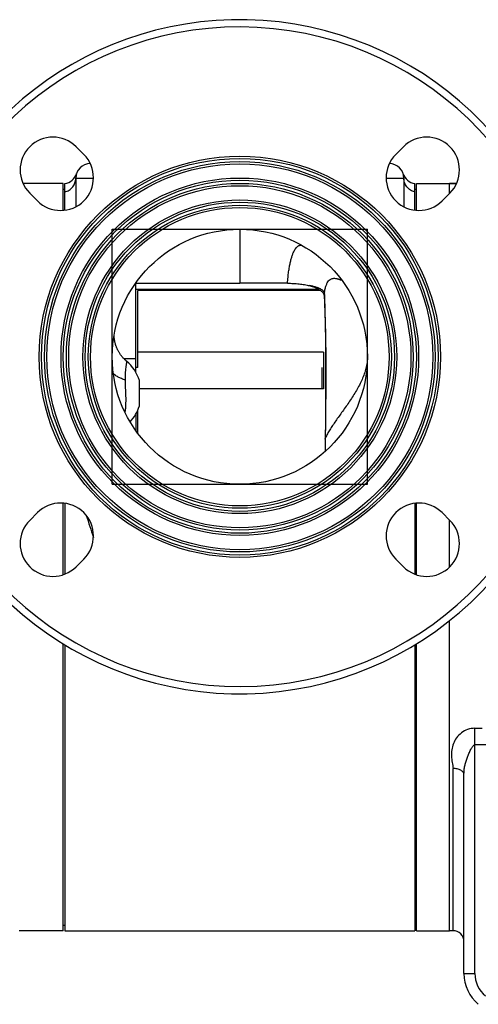
# Model space of a CAD drawing. Units: millimetres. Extents: x -715 to 1684, y -586 to 980.
# Drawn here: x 746 to 872, y 54 to 324 of the extents above; entities that cross this region are included whole.
import ezdxf

# ---------------------------------------------------------------- set-up
doc = ezdxf.new("R2010")
doc.units = ezdxf.units.MM
doc.header["$LTSCALE"] = 19.36
doc.layers.get('0').update_dxf_attribs({"linetype": 'CONTINUOUS'})
doc.layers.add('3_ALL_AXES', color=7, linetype='CONTINUOUS')
doc.layers.add('5_SUPERFICI', color=7, linetype='CONTINUOUS')

msp = doc.modelspace()

# ---------------------------------------------------------------- linework, layer by layer
at = {"color": 7, "linetype": 'CONTINUOUS'}
for p, q in [((761.93, 289.05), (764.06, 286.93)), ((849.62, 286.93), (851.74, 289.05)), ((758.34, 278.92), (747.4, 278.92)), ((758.34, 271.58), (758.34, 278.92)), ((761.84, 280.42), (761.84, 272.57)), ((851.84, 280.42), (851.84, 272.57)), ((855.34, 271.58), (855.34, 278.92)), ((855.34, 278.92), (866.28, 278.92)), ((864.34, 276.19), (864.34, 278.92)), ((751.33, 274.2), (749.21, 276.32)), ((864.47, 276.32), (862.34, 274.2)), ((771.84, 196.42), (771.84, 266.42)), ((771.84, 266.42), (841.84, 266.42)), ((841.84, 196.42), (841.84, 266.42)), ((778.34, 227.1), (778.34, 251.57)), ((828.6, 249.88), (778.34, 249.88)), ((778.84, 228.48), (778.84, 249.59)), ((829.02, 249.59), (778.84, 249.59)), ((772.35, 237.34), (772.35, 237.4)), ((772.35, 237.26), (772.35, 237.34)), ((829.84, 232.67), (778.84, 232.67)), ((829.84, 232.67), (829.84, 222.61)), ((778.84, 228.48), (778.34, 228.48)), ((829.34, 228.48), (829.34, 222.61)), ((829.84, 222.61), (779.3, 222.61)), ((778.84, 210.42), (778.84, 216.73)), ((778.34, 215.74), (778.34, 211.1)), ((830.3, 210.95), (830.28, 208.84)), ((830.28, 208.84), (830.26, 206.63)), ((830.26, 206.63), (830.24, 205.4)), ((771.84, 196.42), (841.84, 196.42)), ((758.34, 171.59), (758.34, 191.25)), ((855.34, 171.59), (855.34, 191.25)), ((749.21, 186.52), (751.33, 188.64)), ((862.34, 188.64), (864.47, 186.52)), ((864.34, 173.66), (864.34, 186.65)), ((764.06, 175.91), (761.93, 173.79)), ((851.74, 173.79), (849.62, 175.91)), ((864.34, 73.92), (864.34, 158.96)), ((758.34, 73.92), (758.34, 152.65)), ((855.34, 73.92), (855.34, 152.65)), ((868.34, 62.14), (868.34, 116.74)), ((758.34, 73.92), (746.34, 73.92)), ((758.84, 73.92), (854.84, 73.92)), ((855.34, 73.92), (864.34, 73.92))]:
    msp.add_line(p, q, dxfattribs=at)
at = {"color": 9, "linetype": 'CONTINUOUS'}
for p, q in [((761.84, 280.42), (766.69, 280.42)), ((846.98, 280.42), (851.84, 280.42)), ((830.06, 248.47), (830.04, 248.92)), ((830.06, 248.41), (830.06, 248.47)), ((778.34, 230.88), (775.04, 230.88)), ((871.34, 129.46), (873.34, 129.46)), ((871.34, 62.14), (871.34, 129.46)), ((876.34, 124.88), (871.34, 124.88)), ((865.34, 73.92), (865.34, 118.44)), ((868.34, 62.14), (871.34, 62.14))]:
    msp.add_line(p, q, dxfattribs=at)
at = {"color": 7, "linetype": 'CONTINUOUS'}
for points in [[(830.03, 248.47), (830.06, 247.45), (830.08, 246.91), (830.1, 246.35), (830.12, 245.77), (830.13, 245.18), (830.15, 244.58), (830.17, 243.96), (830.19, 243.33), (830.2, 242.68), (830.22, 242.02), (830.24, 241.34), (830.25, 240.65), (830.27, 239.95), (830.28, 239.23), (830.29, 238.5), (830.31, 237.75), (830.32, 237), (830.33, 236.22), (830.34, 235.44), (830.35, 234.64), (830.35, 233.83), (830.36, 233.01), (830.37, 232.18), (830.37, 231.33), (830.37, 230.47), (830.38, 229.6), (830.38, 228.71), (830.38, 227.82), (830.38, 226.91), (830.38, 225.99), (830.38, 225.06), (830.38, 224.12), (830.38, 223.17), (830.37, 222.21), (830.37, 221.24), (830.36, 220.25), (830.36, 219.26), (830.35, 218.26), (830.35, 217.24), (830.34, 216.22), (830.33, 215.18), (830.32, 214.14), (830.31, 213.09), (830.31, 212.03), (830.3, 210.95)], [(775.77, 230.19), (775.65, 230.3), (775.48, 230.44), (775.32, 230.59), (775.17, 230.74), (775.02, 230.9), (774.88, 231.05), (774.74, 231.21), (774.61, 231.36), (774.48, 231.52), (774.36, 231.67), (774.24, 231.83), (774.12, 231.99), (774.01, 232.14), (773.91, 232.3), (773.81, 232.46), (773.71, 232.62), (773.62, 232.77), (773.53, 232.93), (773.45, 233.08), (773.37, 233.24), (773.29, 233.39), (773.22, 233.54), (773.15, 233.69), (773.09, 233.84), (773.03, 233.99), (772.97, 234.14), (772.92, 234.29), (772.87, 234.43), (772.82, 234.57), (772.77, 234.71), (772.73, 234.85), (772.69, 234.99), (772.65, 235.13), (772.62, 235.26), (772.59, 235.39), (772.56, 235.52), (772.53, 235.65), (772.51, 235.77), (772.49, 235.89), (772.47, 236.01), (772.45, 236.13), (772.43, 236.25), (772.42, 236.36), (772.4, 236.47), (772.39, 236.58), (772.38, 236.69), (772.38, 236.79), (772.37, 236.89), (772.36, 236.99), (772.36, 237.08), (772.36, 237.17), (772.35, 237.26)]]:
    msp.add_lwpolyline(points, dxfattribs=at)
for radius in [55.05, 52.95, 49.05, 46.95, 43.05, 40.95, 35]:
    msp.add_circle((806.84, 231.42), radius, dxfattribs=at)
at = {"color": 9, "linetype": 'CONTINUOUS'}
for radius in [54.43, 53.57, 48.43, 47.57, 42.43, 41.57]:
    msp.add_circle((806.84, 231.42), radius, dxfattribs=at)
at = {"color": 7, "linetype": 'CONTINUOUS'}
for centre, radius, start, end in [((806.84, 231.42), 92.5, 193.3512, 166.6488), ((806.84, 231.42), 90.5, 186.0256, 173.9744), ((755.57, 282.68), 9, 45, 225), ((858.1, 282.68), 9, 315, 135), ((757.69, 280.56), 9, 225, 45), ((855.98, 280.56), 9, 135, 315), ((765.84, 280.42), 4, 90.1778, 180), ((847.84, 280.42), 4, 0, 89.8222), ((768.34, 221.42), 11.5, 17.6484, 49.7071), ((768.34, 221.42), 11.5, 316.9162, 342.3516), ((757.69, 182.27), 9, 315, 135), ((855.98, 182.27), 9, 45, 225), ((755.57, 180.15), 9, 135, 315), ((858.1, 180.15), 9, 225, 45), ((865.34, 70.92), 3, 0, 90), ((879.34, 62.14), 11, 180, 229.9948)]:
    msp.add_arc(centre, radius, start, end, dxfattribs=at)
at = {"color": 9, "linetype": 'CONTINUOUS'}
msp.add_arc((879.34, 62.14), 8, 180, 229.9948, dxfattribs=at)
for points, knots in [([(830.04, 248.92), (830.09, 249.3), (830.22, 250), (830.48, 250.93), (830.8, 251.66), (831.16, 252.2), (831.56, 252.59), (831.98, 252.82), (832.41, 252.94), (832.84, 252.96), (833.18, 252.92), (833.44, 252.87), (833.63, 252.82), (833.81, 252.77), (833.98, 252.71), (834.14, 252.66), (834.28, 252.61), (834.4, 252.56), (834.51, 252.53), (834.58, 252.5), (834.63, 252.49), (834.66, 252.49), (834.68, 252.49), (834.7, 252.5), (834.71, 252.51), (834.72, 252.53), (834.71, 252.56), (834.7, 252.59), (834.68, 252.62), (834.66, 252.65), (834.65, 252.66)], [0, 0, 0, 0, 0.155341, 0.282595, 0.386209, 0.471013, 0.542172, 0.604747, 0.662889, 0.719042, 0.77385, 0.800532, 0.826467, 0.851404, 0.875043, 0.897051, 0.917079, 0.934768, 0.949747, 0.961653, 0.966365, 0.970227, 0.973271, 0.975638, 0.977702, 0.98008, 0.983276, 0.987566, 0.993105, 1, 1, 1, 1]), ([(830.36, 209.17), (830.39, 211.29), (830.44, 215.42), (830.5, 221.44), (830.52, 227.1), (830.51, 232.34), (830.45, 237.11), (830.34, 241.36), (830.21, 245.07), (830.11, 247.36), (830.06, 248.41)], [0, 0, 0, 0, 0.161801, 0.315763, 0.460467, 0.594464, 0.716359, 0.824994, 0.919635, 1, 1, 1, 1]), ([(775.45, 225.04), (775.44, 225.42), (775.44, 226.14), (775.49, 227.15), (775.57, 228.02), (775.65, 228.66), (775.72, 229.08), (775.76, 229.35), (775.79, 229.57), (775.82, 229.76), (775.83, 229.9), (775.83, 229.99), (775.83, 230.04), (775.82, 230.09), (775.81, 230.14), (775.79, 230.17), (775.77, 230.19)], [0, 0, 0, 0, 0.219177, 0.416008, 0.585859, 0.72626, 0.78515, 0.836522, 0.880472, 0.917153, 0.946803, 0.959109, 0.969829, 0.979074, 0.98701, 1, 1, 1, 1]), ([(841.84, 231.42), (841.84, 230.89), (841.76, 229.84), (841.46, 228.27), (840.99, 226.71), (840.38, 225.17), (839.65, 223.64), (838.83, 222.14), (837.93, 220.67), (836.67, 218.75), (835.36, 216.9), (834.06, 215.1), (833.15, 213.82), (832.3, 212.58), (831.53, 211.4), (830.88, 210.28), (830.52, 209.53), (830.36, 209.17)], [0, 0, 0, 0, 0.061945, 0.124692, 0.188688, 0.254081, 0.320773, 0.388485, 0.456799, 0.525198, 0.659849, 0.724805, 0.787285, 0.846627, 0.902205, 0.953466, 1, 1, 1, 1]), ([(775.45, 225.04), (775.08, 225.15), (774.4, 225.38), (773.6, 225.75), (773.05, 226.08), (772.6, 226.39), (772.3, 226.66), (772.14, 226.86)], [0, 0, 0, 0, 0.299154, 0.566372, 0.687383, 0.799877, 1, 1, 1, 1]), ([(775.58, 221.42), (775.56, 222.03), (775.5, 223.24), (775.46, 224.45), (775.45, 225.04)], [0, 0, 0, 0, 0.509899, 1, 1, 1, 1]), ([(775.38, 216.08), (775.45, 216.5), (775.55, 217.35), (775.65, 219.13), (775.62, 220.5), (775.58, 221.42)], [0, 0, 0, 0, 0.235776, 0.482763, 1, 1, 1, 1]), ([(830.32, 205.46), (830.32, 205.77), (830.34, 207.01), (830.35, 208.25), (830.36, 209.17)], [0, 0, 0, 0, 0.251903, 1, 1, 1, 1]), ([(871.34, 129.46), (870.66, 129.46), (869.32, 129.24), (867.57, 128.29), (866.24, 126.91), (865.36, 125.29), (864.92, 123.56), (864.86, 121.81), (865.06, 120.39), (865.27, 119.28), (865.34, 118.72), (865.34, 118.44)], [0, 0, 0, 0, 0.138399, 0.273209, 0.402872, 0.527549, 0.648388, 0.766859, 0.88413, 0.942341, 1, 1, 1, 1]), ([(868.34, 116.74), (868.34, 117.1), (868.35, 117.82), (868.5, 118.88), (868.76, 119.93), (869.1, 120.98), (869.48, 122.04), (869.85, 122.93), (870.18, 123.63), (870.42, 124.05), (870.64, 124.38), (870.88, 124.68), (871.14, 124.88), (871.34, 124.88)], [0, 0, 0, 0, 0.121764, 0.239636, 0.359328, 0.482731, 0.609479, 0.738642, 0.803879, 0.869449, 0.902362, 0.935355, 1, 1, 1, 1]), ([(868.34, 116.74), (868.34, 116.85), (868.29, 117.09), (868.11, 117.41), (867.83, 117.71), (867.3, 118.06), (866.46, 118.36), (865.72, 118.44), (865.34, 118.44)], [0, 0, 0, 0, 0.089547, 0.185958, 0.293589, 0.414438, 0.691865, 1, 1, 1, 1])]:
    msp.add_open_spline(points, degree=3, knots=knots, dxfattribs=at)
at = {"layer": '3_ALL_AXES', "color": 7, "linetype": 'CONTINUOUS'}
for p, q in [((866.28, 278.92), (864.34, 278.92)), ((758.34, 277.42), (758.84, 277.42)), ((854.84, 277.42), (855.34, 277.42)), ((779.3, 217.93), (779.3, 224.9)), ((758.34, 75.42), (758.84, 75.42)), ((854.84, 75.42), (855.34, 75.42)), ((865.34, 73.92), (864.34, 73.92))]:
    msp.add_line(p, q, dxfattribs=at)
at = {"layer": '5_SUPERFICI', "color": 7, "linetype": 'CONTINUOUS'}
for p, q in [((762.03, 281.65), (762.04, 281.67)), ((851.64, 281.65), (851.64, 281.67)), ((758.84, 271.63), (758.84, 278.96)), ((854.84, 271.63), (854.84, 278.96)), ((778.22, 251.57), (778.34, 251.57)), ((830.03, 248.46), (830.03, 248.47)), ((758.84, 191.2), (758.84, 171.77)), ((854.84, 191.2), (854.84, 171.77)), ((758.84, 152.35), (758.84, 73.92)), ((854.84, 152.35), (854.84, 73.92))]:
    msp.add_line(p, q, dxfattribs=at)
at = {"layer": '5_SUPERFICI', "color": 9, "linetype": 'CONTINUOUS'}
msp.add_line((806.84, 266.42), (806.84, 251.61), dxfattribs=at)
at = {"layer": '5_SUPERFICI', "color": 7, "linetype": 'CONTINUOUS'}
for centre, radius, start, end in [((758.24, 282.92), 4, 278.6174, 341.4667), ((855.44, 282.92), 4, 198.5333, 261.3826), ((806.43, -3318.14), 3569.75, 89.7832, 89.99342), ((827.98, 247.56), 2.18, 19.5436, 22.1618)]:
    msp.add_arc(centre, radius, start, end, dxfattribs=at)
at = {"layer": '5_SUPERFICI', "color": 9, "linetype": 'CONTINUOUS'}
for centre, radius, start, end in [((833.33, 248.59), 3.31, 174.3301, 181.9952), ((987.55, 256.55), 233.16, 197.13, 198.685)]:
    msp.add_arc(centre, radius, start, end, dxfattribs=at)
for points, knots in [([(758.84, 276.64), (759.05, 276.69), (759.46, 276.83), (760.04, 277.14), (760.57, 277.54), (761.01, 278.01), (761.37, 278.55), (761.64, 279.15), (761.8, 279.77), (761.84, 280.2), (761.84, 280.42)], [0, 0, 0, 0, 0.126439, 0.252519, 0.378152, 0.5033, 0.627973, 0.752236, 0.876197, 1, 1, 1, 1]), ([(854.84, 276.64), (854.62, 276.69), (854.21, 276.83), (853.63, 277.14), (853.11, 277.54), (852.66, 278.01), (852.3, 278.55), (852.03, 279.15), (851.87, 279.77), (851.84, 280.2), (851.84, 280.42)], [0, 0, 0, 0, 0.126439, 0.252519, 0.378152, 0.5033, 0.627973, 0.752236, 0.876197, 1, 1, 1, 1]), ([(819.93, 251.58), (819.97, 252.14), (820.05, 253.19), (820.22, 254.68), (820.43, 256.01), (820.66, 257.18), (820.91, 258.22), (821.19, 259.12), (821.48, 259.89), (821.79, 260.53), (822.1, 261.05), (822.42, 261.46), (822.73, 261.75), (823.03, 261.94), (823.32, 262.03), (823.58, 262.05), (823.81, 262), (823.94, 261.95), (824, 261.92)], [0, 0, 0, 0, 0.137916, 0.261581, 0.372284, 0.471106, 0.559001, 0.636614, 0.7045, 0.763157, 0.813129, 0.855122, 0.890011, 0.918985, 0.943393, 0.964597, 0.983462, 1, 1, 1, 1]), ([(830.04, 248.91), (830.03, 248.96), (830.01, 249.07), (829.94, 249.21), (829.85, 249.36), (829.68, 249.56), (829.38, 249.81), (828.92, 250.07), (828.35, 250.32), (827.65, 250.56), (826.83, 250.76), (826.25, 250.88), (825.94, 250.93)], [0, 0, 0, 0, 0.031549, 0.064861, 0.100819, 0.140182, 0.231139, 0.341235, 0.472516, 0.626082, 0.802145, 1, 1, 1, 1]), ([(830.28, 208.84), (830.28, 208.9), (830.29, 209.01), (830.34, 209.12), (830.36, 209.17)], [0, 0, 0, 0, 0.487673, 1, 1, 1, 1])]:
    msp.add_open_spline(points, degree=3, knots=knots, dxfattribs=at)
at = {"layer": '5_SUPERFICI', "color": 7, "linetype": 'CONTINUOUS'}
for points, knots in [([(778.34, 251.57), (780.71, 251.57), (785.46, 251.59), (792.59, 251.6), (799.71, 251.61), (804.46, 251.61), (806.84, 251.61)], [0, 0, 0, 0, 0.249994, 0.499993, 0.749995, 1, 1, 1, 1]), ([(819.93, 251.58), (820.47, 251.58), (821.54, 251.55), (823.09, 251.43), (824.56, 251.23), (825.5, 251.04), (825.94, 250.93)], [0, 0, 0, 0, 0.267134, 0.52686, 0.772895, 1, 1, 1, 1]), ([(825.94, 250.93), (826.26, 250.85), (826.85, 250.68), (827.69, 250.37), (828.41, 250.01), (828.83, 249.74), (829.02, 249.59)], [0, 0, 0, 0, 0.288662, 0.551448, 0.788149, 1, 1, 1, 1]), ([(829.02, 249.59), (829.14, 249.5), (829.35, 249.32), (829.62, 249.03), (829.84, 248.72), (829.95, 248.5), (830, 248.38)], [0, 0, 0, 0, 0.273919, 0.529689, 0.770443, 1, 1, 1, 1])]:
    msp.add_open_spline(points, degree=3, knots=knots, dxfattribs=at)

doc.saveas('drawing.dxf')
